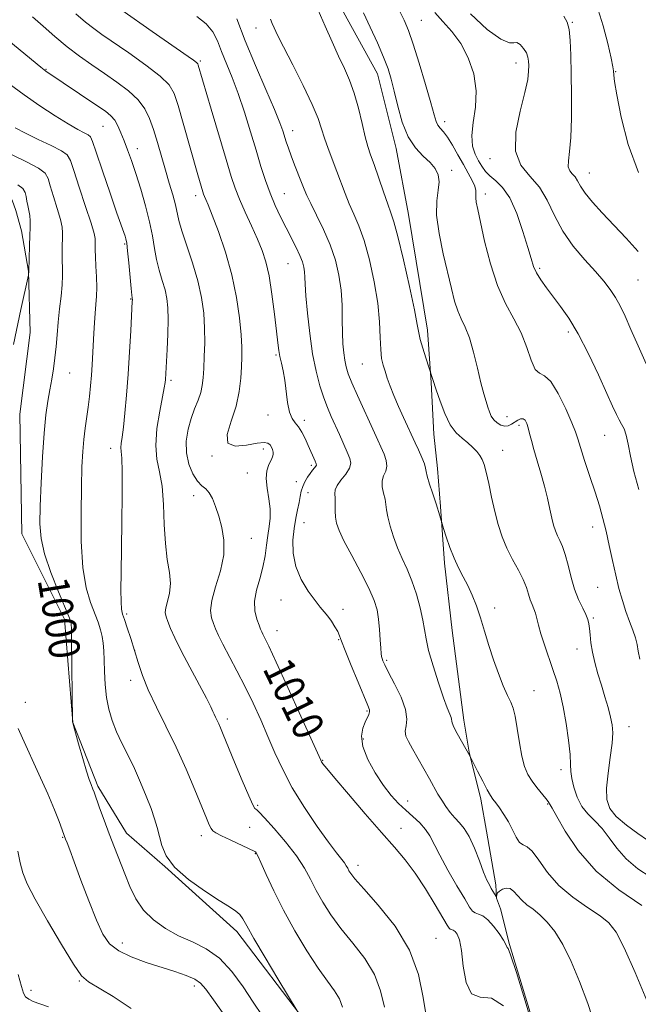
# Model space of a CAD drawing. Extents: x 2132300 to 2135200, y 342300 to 345200.
# Drawn here: x 2132662 to 2132822, y 342589 to 342844 of the extents above; entities that cross this region are included whole.
import ezdxf
from ezdxf.enums import TextEntityAlignment as Align

# ---------------------------------------------------------------- set-up
doc = ezdxf.new("R2010")
doc.units = 0
doc.header["$MEASUREMENT"] = 0
for name, color, linetype, lineweight in [('DTM HARD BREAKLINE', 7, 'Continuous', 0), ('DTM SPOT ELEVATION', 2, 'Continuous', 13), ('INDEX CONTOUR', 41, 'Continuous', 13), ('INDEX CONTOUR LABEL', 244, 'Continuous', 0), ('INTERMEDIATE CONTOUR', 44, 'Continuous', 0)]:
    doc.layers.add(name, color=color, linetype=linetype, lineweight=lineweight)
doc.styles.add('Style-ITALICS', font='ITALICS.shx')

msp = doc.modelspace()

# ---------------------------------------------------------------- linework, layer by layer
at = {"layer": 'DTM HARD BREAKLINE'}
for points in [[(2132785.093, 342616.477, 1013.955), (2132784.929, 342619.983, 1014.416), (2132782.489, 342633.836, 1014.876), (2132781.013, 342642.134, 1015.549), (2132777.995, 342654.273, 1016.045), (2132776.624, 342662.519, 1016.541), (2132773.606, 342685.734, 1017.214), (2132771.596, 342703.208, 1017.64), (2132770.574, 342717.876, 1018.136), (2132769.807, 342727.68, 1018.561), (2132768.885, 342736.563, 1019.269), (2132768.148, 342749.901, 1019.872), (2132767.211, 342763.471, 1020.474), (2132762.324, 342793.401, 1020.899), (2132759.099, 342810.512, 1021.395), (2132754.26, 342829.789, 1021.218), (2132744.15, 342848.282, 1020.899)], [(2132717.933, 342607.827, 1001.439), (2132699.252, 342624.705, 1001.976), (2132689.365, 342633.283, 1000.794), (2132681.95, 342645.511, 1000.257), (2132675.476, 342661.934, 1000.006), (2132673.306, 342688.666, 999.577), (2132662.332, 342710.806, 999.147), (2132661.794, 342741.722, 998.789), (2132664.472, 342762.902, 998.539), (2132663.983, 342778.737, 997.966), (2132662.201, 342789.187, 997.5), (2132660.728, 342794.467, 997.071), (2132659.786, 342797.157, 996.641), (2132653.373, 342801.313, 996.212), (2132643.526, 342805.217, 995.782), (2132630.446, 342809.292, 995.173), (2132617.076, 342812.1, 994.672), (2132609.926, 342817.738, 994.171), (2132599.811, 342827.153, 993.67), (2132583.6, 342843.356, 993.097), (2132575.947, 342846.54, 992.667)], [(2132785.093, 342616.477, 1013.955), (2132786.095, 342613.743, 1012.856), (2132788.439, 342604.467, 1012.123), (2132800.556, 342564.473, 1012.16), (2132800.712, 342556.535, 1012.709), (2132804.216, 342542.633, 1012.709), (2132806.955, 342535.013, 1012.636), (2132807.047, 342518.665, 1013.112), (2132812.139, 342500, 1013.375)], [(2132717.933, 342607.827, 1001.439), (2132735.759, 342584.391, 1002.083), (2132751.813, 342564.682, 1002.462), (2132757.533, 342563.274, 1002.765)]]:
    msp.add_polyline3d(points, dxfattribs=at)
at = {"layer": 'DTM SPOT ELEVATION'}
for p in [(2132765.65, 342843.68, 1024.9), (2132804.67, 342843.16, 1030.1), (2132722.87, 342841.68, 1017.3), (2132708.44, 342833.16, 1012.2), (2132790.12, 342832.61, 1027.4), (2132668.57, 342830.96, 1006.1), (2132815.93, 342830.36, 1032.1), (2132771.65, 342817.44, 1024.5), (2132683.28, 342816.25, 1005.1), (2132732.35, 342815.11, 1016.6), (2132692.2, 342810.5, 1006.6), (2132783.43, 342807.9, 1027.5), (2132773.44, 342804.89, 1022.3), (2132809.09, 342804.18, 1030.8), (2132707.29, 342798.28, 1009.5), (2132730.18, 342798.78, 1014.9), (2132782.18, 342798.74, 1024.5), (2132688.87, 342785.76, 1003.8), (2132731.16, 342780.69, 1013.1), (2132796.28, 342779.5, 1026.3), (2132821.68, 342776.5, 1029.1), (2132690.42, 342771.53, 1003.9), (2132803.67, 342762.99, 1025.6), (2132728, 342757.04, 1011.8), (2132750.37, 342754.76, 1017.1), (2132674.64, 342752.39, 1000.8), (2132700.86, 342750.5, 1006.3), (2132725.94, 342741.51, 1011.5), (2132787.8, 342741.08, 1022.7), (2132735.4, 342740.17, 1012.4), (2132790.88, 342738.87, 1021.6), (2132813.05, 342736.3, 1025.2), (2132685.25, 342732.91, 1003.4), (2132711.52, 342730.89, 1009.9), (2132724.74, 342732.75, 1009.5), (2132786.63, 342732.4, 1020.7), (2132737.22, 342728.52, 1011.7), (2132720.6, 342726.55, 1009.4), (2132733.31, 342724.28, 1011.3), (2132706.75, 342720.62, 1007.4), (2132736.31, 342721.44, 1012.9), (2132735.29, 342713.71, 1012.8), (2132809.96, 342712.53, 1023.4), (2132721.66, 342709.6, 1008.8), (2132811.2, 342696.95, 1023.1), (2132729.32, 342693.66, 1011.4), (2132689.42, 342690.01, 1004.3), (2132745.33, 342691.23, 1012.4), (2132784.63, 342691.58, 1018.4), (2132810.15, 342688.98, 1022.2), (2132728.26, 342685.68, 1010.7), (2132744.28, 342683.36, 1011.9), (2132691.51, 342680.59, 1004), (2132805.86, 342680.98, 1021.39), (2132756.64, 342678.08, 1014.24), (2132690.47, 342672.83, 1003.6), (2132794.79, 342670.2, 1018.8), (2132794.79, 342670.2, 1018.75), (2132663.18, 342667.17, 998.4), (2132751.57, 342664.96, 1011.82), (2132715.43, 342662.82, 1006.4), (2132715.43, 342662.82, 1006.05), (2132819.38, 342660.84, 1022.7), (2132819.38, 342660.84, 1022.76), (2132750.64, 342657.7, 1012.38), (2132740.15, 342652.2, 1010.1), (2132801.8, 342649.77, 1019.5), (2132762.08, 342641.63, 1012.7), (2132723.28, 342640.49, 1006.2), (2132798.3, 342640.89, 1017.88), (2132721.26, 342634.83, 1005.15), (2132760.35, 342634.55, 1010.65), (2132672.83, 342632.27, 997.9), (2132672.83, 342632.27, 997.76), (2132708.71, 342632.66, 1003.52), (2132722.66, 342628, 1003.9), (2132749.24, 342625, 1008.55), (2132769.42, 342606.08, 1008.84), (2132688.33, 342604.86, 998.66), (2132677.21, 342595.07, 995.88), (2132706.9, 342593.77, 997.52), (2132664.65, 342592.65, 994.65)]:
    msp.add_point(p, dxfattribs=at)
at = {"layer": 'INDEX CONTOUR'}
for points in [[(2132676.306, 342845.387, 1010), (2132678.807, 342843.209, 1010), (2132680.88, 342841.54, 1010), (2132683.032, 342839.983, 1010), (2132689.953, 342835.227, 1010), (2132694.349, 342832.1, 1010), (2132698.074, 342829.233, 1010), (2132700.379, 342826.99, 1010), (2132701.692, 342824.744, 1010), (2132702.731, 342821.615, 1010), (2132704.049, 342817.057, 1010), (2132707.821, 342803.71, 1010), (2132709.119, 342799.281, 1010), (2132709.325, 342798.665, 1010), (2132709.55, 342798.101, 1010), (2132709.884, 342797.333, 1010), (2132710.49, 342795.881, 1010), (2132711.544, 342793.213, 1010), (2132713.129, 342788.988, 1010), (2132714.953, 342783.632, 1010), (2132716.629, 342777.765, 1010), (2132717.848, 342771.97, 1010), (2132718.625, 342766.685, 1010), (2132719.05, 342762.312, 1010), (2132719.216, 342759.078, 1010), (2132719.205, 342756.522, 1010), (2132719.102, 342754.007, 1010), (2132718.94, 342751.026, 1010), (2132718.552, 342747.582, 1010), (2132717.727, 342743.811, 1010), (2132716.437, 342739.932, 1010), (2132715.413, 342736.513, 1010), (2132715.572, 342734.21, 1010), (2132717.493, 342733.443, 1010), (2132720.403, 342733.697, 1010), (2132723.193, 342734.224, 1010), (2132725.002, 342734.416, 1010), (2132725.97, 342734.241, 1010), (2132726.488, 342733.808, 1010), (2132726.875, 342733.222, 1010), (2132727.168, 342732.569, 1010), (2132727.334, 342731.93, 1010), (2132727.34, 342731.347, 1010), (2132727.162, 342730.71, 1010), (2132726.779, 342729.868, 1010), (2132726.215, 342728.691, 1010), (2132725.691, 342727.107, 1010), (2132725.471, 342725.063, 1010), (2132725.722, 342722.563, 1010), (2132726.2, 342719.847, 1010), (2132726.562, 342717.209, 1010), (2132726.552, 342714.858, 1010), (2132726.271, 342712.655, 1010), (2132725.907, 342710.37, 1010), (2132725.592, 342707.828, 1010), (2132725.228, 342705.054, 1010), (2132724.664, 342702.124, 1010), (2132723.829, 342699.122, 1010), (2132722.992, 342696.161, 1010), (2132722.503, 342693.36, 1010), (2132722.604, 342690.838, 1010), (2132723.091, 342688.717, 1010), (2132723.653, 342687.117, 1010), (2132724.05, 342686.09, 1010), (2132724.337, 342685.411, 1010), (2132724.644, 342684.784, 1010), (2132725.142, 342683.815, 1010), (2132726.167, 342681.71, 1010), (2132728.098, 342677.578, 1010), (2132731.098, 342671.015, 1010), (2132734.471, 342663.575, 1010), (2132739.597, 342652.231, 1010), (2132739.848, 342651.755, 1010), (2132740.189, 342651.265, 1010), (2132741.15, 342650.066, 1010), (2132743.262, 342647.546, 1010), (2132746.818, 342643.374, 1010), (2132751.145, 342638.342, 1010), (2132755.331, 342633.525, 1010), (2132758.69, 342629.693, 1010), (2132761.432, 342626.421, 1010), (2132763.998, 342622.978, 1010), (2132766.682, 342618.9, 1010), (2132769.218, 342614.772, 1010), (2132772.331, 342609.528, 1010), (2132772.857, 342608.727, 1010), (2132773.13, 342608.503, 1010), (2132773.445, 342608.393, 1010), (2132773.853, 342608.214, 1010), (2132774.343, 342607.854, 1010), (2132774.897, 342607.141, 1010), (2132775.462, 342605.67, 1010), (2132775.979, 342602.974, 1010), (2132776.46, 342598.914, 1010), (2132777.208, 342594.657, 1010), (2132778.595, 342591.694, 1010), (2132780.869, 342590.894, 1010), (2132783.766, 342590.631, 1010), (2132786.893, 342588.652, 1010)], [(2132738.982, 342846.311, 1020), (2132740.757, 342842.19, 1020), (2132742.535, 342838.132, 1020), (2132744.22, 342834.415, 1020), (2132745.738, 342831.198, 1020), (2132747.088, 342828.154, 1020), (2132748.291, 342824.834, 1020), (2132749.362, 342820.97, 1020), (2132750.302, 342817.003, 1020), (2132751.106, 342813.551, 1020), (2132751.797, 342811.007, 1020), (2132752.507, 342808.851, 1020), (2132753.396, 342806.338, 1020), (2132755.818, 342799.309, 1020), (2132756.941, 342796.126, 1020), (2132757.778, 342793.864, 1020), (2132758.546, 342791.525, 1020), (2132759.555, 342787.755, 1020), (2132760.991, 342781.732, 1020), (2132762.563, 342774.778, 1020), (2132763.859, 342768.749, 1020), (2132764.59, 342764.993, 1020), (2132764.979, 342762.826, 1020), (2132765.37, 342761.059, 1020), (2132766.016, 342758.8, 1020), (2132766.78, 342756.363, 1020), (2132769.502, 342748.053, 1020), (2132770.475, 342745.135, 1020), (2132771.697, 342741.903, 1020), (2132773.108, 342739.007, 1020), (2132774.639, 342736.932, 1020), (2132776.187, 342735.497, 1020), (2132777.64, 342734.354, 1020), (2132778.903, 342733.226, 1020), (2132779.953, 342732.103, 1020), (2132780.782, 342731.049, 1020), (2132781.404, 342730.044, 1020), (2132781.917, 342728.753, 1020), (2132782.439, 342726.763, 1020), (2132783.065, 342723.81, 1020), (2132783.795, 342720.244, 1020), (2132784.607, 342716.566, 1020), (2132785.494, 342713.172, 1020), (2132786.516, 342710.045, 1020), (2132787.752, 342707.063, 1020), (2132789.224, 342704.147, 1020), (2132790.724, 342701.391, 1020), (2132791.989, 342698.929, 1020), (2132792.832, 342696.862, 1020), (2132793.372, 342695.154, 1020), (2132793.802, 342693.734, 1020), (2132794.273, 342692.52, 1020), (2132794.76, 342691.39, 1020), (2132795.194, 342690.209, 1020), (2132795.547, 342688.84, 1020), (2132795.942, 342687.12, 1020), (2132796.543, 342684.885, 1020), (2132797.454, 342682.051, 1020), (2132799.67, 342675.668, 1020), (2132800.656, 342672.661, 1020), (2132801.522, 342669.57, 1020), (2132802.315, 342665.996, 1020), (2132803.057, 342661.733, 1020), (2132803.68, 342657.357, 1020), (2132804.092, 342653.635, 1020), (2132804.253, 342651.092, 1020), (2132804.326, 342649.273, 1020), (2132804.527, 342647.478, 1020), (2132805.038, 342645.193, 1020), (2132805.906, 342642.647, 1020), (2132807.144, 342640.256, 1020), (2132808.735, 342638.301, 1020), (2132810.544, 342636.532, 1020), (2132812.403, 342634.565, 1020), (2132814.221, 342632.127, 1020), (2132816.205, 342629.39, 1020), (2132818.637, 342626.638, 1020), (2132821.653, 342624.126, 1020), (2132824.814, 342621.994, 1020)], [(2132802.467, 342844.728, 1030), (2132803.35, 342843.198, 1030), (2132803.848, 342841.281, 1030), (2132804.136, 342838.471, 1030), (2132804.297, 342834.663, 1030), (2132804.392, 342829.85, 1030), (2132804.46, 342824.175, 1030), (2132804.452, 342818.372, 1030), (2132804.296, 342813.321, 1030), (2132803.971, 342809.692, 1030), (2132803.668, 342807.309, 1030), (2132803.629, 342805.781, 1030), (2132804.019, 342804.745, 1030), (2132804.684, 342803.942, 1030), (2132805.396, 342803.139, 1030), (2132806.014, 342802.123, 1030), (2132806.771, 342800.768, 1030), (2132807.99, 342798.969, 1030), (2132809.91, 342796.653, 1030), (2132812.443, 342793.874, 1030), (2132818.624, 342787.302, 1030), (2132821.755, 342783.839, 1030)], [(2132659.773, 342808.821, 1000), (2132663.492, 342807.076, 1000), (2132666.606, 342805.434, 1000), (2132668.344, 342804.112, 1000), (2132669.122, 342802.75, 1000), (2132669.652, 342800.845, 1000), (2132670.476, 342798.091, 1000), (2132671.454, 342794.97, 1000), (2132672.275, 342792.158, 1000), (2132672.705, 342790.142, 1000), (2132672.826, 342788.645, 1000), (2132672.796, 342787.195, 1000), (2132672.749, 342785.437, 1000), (2132672.727, 342783.461, 1000), (2132672.745, 342781.473, 1000), (2132672.802, 342779.593, 1000), (2132672.826, 342777.616, 1000), (2132672.73, 342775.251, 1000), (2132672.457, 342772.306, 1000), (2132672.082, 342768.979, 1000), (2132671.71, 342765.565, 1000), (2132671.42, 342762.305, 1000), (2132671.166, 342759.227, 1000), (2132670.874, 342756.306, 1000), (2132670.488, 342753.509, 1000), (2132670.025, 342750.77, 1000), (2132669.519, 342748.017, 1000), (2132669.005, 342745.1, 1000), (2132668.506, 342741.554, 1000), (2132668.046, 342736.836, 1000), (2132667.645, 342730.69, 1000), (2132667.319, 342724.005, 1000), (2132667.081, 342717.955, 1000), (2132666.986, 342713.353, 1000), (2132667.256, 342709.561, 1000), (2132668.157, 342705.58, 1000), (2132669.811, 342700.752, 1000), (2132671.777, 342695.786, 1000), (2132674.47, 342689.362, 1000), (2132674.889, 342688.3, 1000), (2132675.008, 342687.894, 1000), (2132675.058, 342687.449, 1000), (2132675.101, 342686.123, 1000), (2132675.156, 342683.034, 1000), (2132675.443, 342662.443, 1000), (2132675.433, 342662.009, 1000), (2132675.457, 342661.873, 1000), (2132675.635, 342661.219, 1000), (2132676.995, 342656.396, 1000), (2132678.059, 342652.678, 1000), (2132679.046, 342649.343, 1000), (2132679.746, 342647.16, 1000), (2132680.191, 342645.946, 1000), (2132680.695, 342644.743, 1000), (2132680.999, 342643.919, 1000), (2132682.421, 342639.889, 1000), (2132683.573, 342636.668, 1000), (2132684.875, 342633.133, 1000), (2132686.224, 342629.613, 1000), (2132688.915, 342622.786, 1000), (2132690.253, 342619.475, 1000), (2132691.788, 342616.318, 1000), (2132693.76, 342613.419, 1000), (2132696.34, 342610.861, 1000), (2132699.425, 342608.653, 1000), (2132702.84, 342606.785, 1000), (2132706.418, 342605.165, 1000), (2132710.004, 342603.38, 1000), (2132713.453, 342600.938, 1000), (2132716.64, 342597.523, 1000), (2132719.54, 342593.545, 1000), (2132722.152, 342589.593, 1000), (2132724.5, 342586.11, 1000)]]:
    msp.add_polyline3d(points, dxfattribs=at)
at = {"layer": 'INTERMEDIATE CONTOUR'}
for points in [[(2132688.151, 342846.286, 1012), (2132695.986, 342840.805, 1012), (2132705.278, 342834.354, 1012), (2132706.706, 342833.346, 1012), (2132707.473, 342832.76, 1012), (2132707.797, 342832.415, 1012), (2132707.921, 342832.11, 1012), (2132711.263, 342820.699, 1012), (2132715.116, 342807.652, 1012), (2132716.435, 342803.287, 1012), (2132717.467, 342800.204, 1012), (2132718.588, 342797.386, 1012), (2132720.066, 342794.066, 1012), (2132721.724, 342790.467, 1012), (2132723.274, 342787.061, 1012), (2132724.497, 342784.126, 1012), (2132725.448, 342781.174, 1012), (2132726.251, 342777.52, 1012), (2132726.999, 342772.768, 1012), (2132727.662, 342767.657, 1012), (2132728.18, 342763.21, 1012), (2132728.522, 342760.176, 1012), (2132728.776, 342758.2, 1012), (2132729.055, 342756.652, 1012), (2132729.442, 342754.987, 1012), (2132729.89, 342752.999, 1012), (2132730.318, 342750.564, 1012), (2132731.046, 342744.73, 1012), (2132731.53, 342742.271, 1012), (2132732.205, 342740.647, 1012), (2132733.02, 342739.544, 1012), (2132733.892, 342738.477, 1012), (2132734.752, 342737.076, 1012), (2132735.578, 342735.413, 1012), (2132736.361, 342733.673, 1012), (2132738.164, 342729.559, 1012), (2132738.428, 342728.925, 1012), (2132738.487, 342728.56, 1012), (2132738.341, 342728.254, 1012), (2132738, 342727.825, 1012), (2132737.497, 342727.222, 1012), (2132736.873, 342726.42, 1012), (2132736.179, 342725.415, 1012), (2132735.506, 342724.264, 1012), (2132734.953, 342723.041, 1012), (2132734.583, 342721.791, 1012), (2132734.312, 342720.441, 1012), (2132734.02, 342718.886, 1012), (2132733.62, 342717.032, 1012), (2132733.161, 342714.818, 1012), (2132732.728, 342712.192, 1012), (2132732.432, 342709.14, 1012), (2132732.495, 342705.801, 1012), (2132733.167, 342702.35, 1012), (2132734.581, 342698.979, 1012), (2132736.394, 342695.94, 1012), (2132738.149, 342693.497, 1012), (2132739.497, 342691.81, 1012), (2132740.528, 342690.597, 1012), (2132741.445, 342689.472, 1012), (2132742.394, 342688.147, 1012), (2132743.295, 342686.738, 1012), (2132744.014, 342685.466, 1012), (2132744.497, 342684.397, 1012), (2132745.021, 342682.993, 1012), (2132745.945, 342680.568, 1012), (2132747.484, 342676.741, 1012), (2132749.286, 342672.37, 1012), (2132751.805, 342666.369, 1012), (2132752.202, 342665.265, 1012), (2132752.22, 342664.672, 1012), (2132752.01, 342664.04, 1012), (2132751.084, 342662.026, 1012), (2132750.482, 342660.461, 1012), (2132750.155, 342658.39, 1012), (2132750.502, 342655.706, 1012), (2132751.785, 342652.405, 1012), (2132753.71, 342648.886, 1012), (2132755.847, 342645.65, 1012), (2132757.853, 342643.071, 1012), (2132759.737, 342641.029, 1012), (2132761.593, 342639.275, 1012), (2132763.472, 342637.6, 1012), (2132765.241, 342635.949, 1012), (2132766.723, 342634.305, 1012), (2132767.84, 342632.588, 1012), (2132770.379, 342627.599, 1012), (2132772.488, 342623.779, 1012), (2132774.835, 342619.705, 1012), (2132776.85, 342616.278, 1012), (2132778.12, 342614.167, 1012), (2132778.88, 342613.127, 1012), (2132779.527, 342612.68, 1012), (2132780.385, 342612.38, 1012), (2132781.497, 342611.892, 1012), (2132782.832, 342610.912, 1012), (2132784.324, 342609.268, 1012), (2132785.755, 342607.333, 1012), (2132786.871, 342605.617, 1012), (2132787.494, 342604.512, 1012), (2132787.869, 342603.727, 1012), (2132788.07, 342603.448, 1012), (2132788.728, 342601.806, 1012), (2132790.239, 342597.275, 1012), (2132792.786, 342589.031, 1012), (2132795.691, 342579.045, 1012)], [(2132750.651, 342845.585, 1022), (2132752.414, 342841.885, 1022), (2132754.255, 342837.859, 1022), (2132755.864, 342834.137, 1022), (2132757.021, 342831.133, 1022), (2132757.868, 342828.414, 1022), (2132758.64, 342825.331, 1022), (2132759.545, 342821.464, 1022), (2132760.704, 342817.288, 1022), (2132762.211, 342813.508, 1022), (2132764.093, 342810.652, 1022), (2132766.095, 342808.556, 1022), (2132767.891, 342806.884, 1022), (2132769.211, 342805.332, 1022), (2132769.99, 342803.724, 1022), (2132770.22, 342801.918, 1022), (2132769.967, 342799.746, 1022), (2132769.605, 342796.947, 1022), (2132769.587, 342793.234, 1022), (2132770.229, 342788.491, 1022), (2132771.306, 342783.283, 1022), (2132773.414, 342774.258, 1022), (2132774.227, 342771.02, 1022), (2132775.042, 342768.474, 1022), (2132775.969, 342766.394, 1022), (2132776.994, 342764.268, 1022), (2132778.068, 342761.517, 1022), (2132779.143, 342757.786, 1022), (2132780.157, 342753.634, 1022), (2132781.05, 342749.846, 1022), (2132781.777, 342747.024, 1022), (2132782.359, 342745.033, 1022), (2132782.835, 342743.556, 1022), (2132783.256, 342742.321, 1022), (2132783.723, 342741.253, 1022), (2132784.348, 342740.323, 1022), (2132785.205, 342739.525, 1022), (2132786.202, 342738.939, 1022), (2132787.21, 342738.667, 1022), (2132788.127, 342738.771, 1022), (2132788.965, 342739.152, 1022), (2132790.554, 342740.182, 1022), (2132791.3, 342740.533, 1022), (2132791.957, 342740.564, 1022), (2132792.492, 342740.156, 1022), (2132792.928, 342739.34, 1022), (2132793.299, 342738.191, 1022), (2132793.653, 342736.747, 1022), (2132794.087, 342734.92, 1022), (2132794.709, 342732.587, 1022), (2132795.583, 342729.695, 1022), (2132796.582, 342726.452, 1022), (2132797.533, 342723.135, 1022), (2132798.303, 342719.994, 1022), (2132798.909, 342717.18, 1022), (2132799.406, 342714.817, 1022), (2132799.852, 342712.98, 1022), (2132800.302, 342711.53, 1022), (2132800.816, 342710.279, 1022), (2132801.432, 342709.023, 1022), (2132802.124, 342707.501, 1022), (2132802.848, 342705.436, 1022), (2132803.577, 342702.67, 1022), (2132804.361, 342699.522, 1022), (2132805.267, 342696.426, 1022), (2132806.319, 342693.746, 1022), (2132807.367, 342691.557, 1022), (2132808.217, 342689.861, 1022), (2132808.728, 342688.607, 1022), (2132808.984, 342687.525, 1022), (2132809.123, 342686.292, 1022), (2132809.273, 342684.647, 1022), (2132809.515, 342682.589, 1022), (2132809.921, 342680.178, 1022), (2132810.537, 342677.481, 1022), (2132811.318, 342674.587, 1022), (2132812.193, 342671.59, 1022), (2132813.09, 342668.602, 1022), (2132813.92, 342665.793, 1022), (2132814.593, 342663.35, 1022), (2132815.025, 342661.331, 1022), (2132815.171, 342659.276, 1022), (2132814.993, 342656.595, 1022), (2132814.507, 342652.924, 1022), (2132813.935, 342648.8, 1022), (2132813.554, 342644.987, 1022), (2132813.63, 342642.046, 1022), (2132814.392, 342639.735, 1022), (2132816.063, 342637.61, 1022), (2132818.693, 342635.359, 1022), (2132821.654, 342633.2, 1022), (2132824.149, 342631.484, 1022)], [(2132759.698, 342846.649, 1024), (2132761.193, 342843.709, 1024), (2132762.342, 342841.017, 1024), (2132763.546, 342837.529, 1024), (2132765.078, 342832.591, 1024), (2132766.709, 342827.094, 1024), (2132768.083, 342822.316, 1024), (2132768.949, 342819.217, 1024), (2132769.474, 342817.497, 1024), (2132769.929, 342816.534, 1024), (2132770.541, 342815.765, 1024), (2132771.368, 342814.83, 1024), (2132772.427, 342813.425, 1024), (2132773.709, 342811.357, 1024), (2132775.113, 342808.883, 1024), (2132776.512, 342806.37, 1024), (2132777.785, 342804.131, 1024), (2132778.814, 342802.246, 1024), (2132779.484, 342800.737, 1024), (2132779.737, 342799.593, 1024), (2132779.736, 342798.66, 1024), (2132779.701, 342797.749, 1024), (2132779.827, 342796.603, 1024), (2132780.209, 342794.697, 1024), (2132780.918, 342791.435, 1024), (2132782.011, 342786.499, 1024), (2132783.48, 342780.677, 1024), (2132785.305, 342775.031, 1024), (2132787.418, 342770.365, 1024), (2132789.573, 342766.444, 1024), (2132791.48, 342762.772, 1024), (2132792.931, 342759.042, 1024), (2132794.06, 342755.692, 1024), (2132795.083, 342753.348, 1024), (2132796.199, 342752.325, 1024), (2132797.518, 342751.699, 1024), (2132799.132, 342750.238, 1024), (2132801.052, 342747.115, 1024), (2132802.979, 342743.142, 1024), (2132804.533, 342739.538, 1024), (2132805.47, 342737.15, 1024), (2132806.077, 342735.343, 1024), (2132806.778, 342733.108, 1024), (2132807.88, 342729.727, 1024), (2132809.232, 342725.633, 1024), (2132810.569, 342721.546, 1024), (2132811.686, 342718, 1024), (2132812.614, 342714.773, 1024), (2132813.444, 342711.458, 1024), (2132814.256, 342707.762, 1024), (2132815.072, 342703.866, 1024), (2132815.902, 342700.067, 1024), (2132816.755, 342696.604, 1024), (2132817.635, 342693.49, 1024), (2132818.545, 342690.677, 1024), (2132819.472, 342688.131, 1024), (2132820.324, 342685.862, 1024), (2132820.992, 342683.892, 1024), (2132821.418, 342682.181, 1024), (2132821.751, 342680.436, 1024), (2132822.192, 342678.303, 1024)], [(2132769.147, 342845.693, 1026), (2132771.16, 342843.366, 1026), (2132773.508, 342840.784, 1026), (2132775.828, 342837.707, 1026), (2132777.786, 342833.981, 1026), (2132779.169, 342829.798, 1026), (2132779.795, 342825.438, 1026), (2132779.606, 342821.169, 1026), (2132779.038, 342817.226, 1026), (2132778.652, 342813.833, 1026), (2132778.868, 342811.147, 1026), (2132779.55, 342809.049, 1026), (2132780.423, 342807.353, 1026), (2132781.285, 342805.892, 1026), (2132782.222, 342804.59, 1026), (2132783.393, 342803.391, 1026), (2132784.904, 342802.159, 1026), (2132786.66, 342800.439, 1026), (2132788.514, 342797.695, 1026), (2132790.319, 342793.648, 1026), (2132791.925, 342789.053, 1026), (2132793.182, 342784.923, 1026), (2132794.016, 342782.006, 1026), (2132794.659, 342779.991, 1026), (2132795.418, 342778.305, 1026), (2132796.536, 342776.472, 1026), (2132797.996, 342774.413, 1026), (2132801.638, 342769.639, 1026), (2132803.783, 342766.557, 1026), (2132806.197, 342762.518, 1026), (2132808.854, 342757.369, 1026), (2132811.454, 342751.896, 1026), (2132813.629, 342747.118, 1026), (2132815.117, 342743.802, 1026), (2132816.076, 342741.701, 1026), (2132816.775, 342740.316, 1026), (2132817.429, 342739.179, 1026), (2132818.057, 342737.944, 1026), (2132818.63, 342736.297, 1026), (2132819.151, 342733.969, 1026), (2132819.76, 342730.86, 1026), (2132820.628, 342726.918, 1026), (2132821.852, 342722.213, 1026)], [(2132778.353, 342845.334, 1028), (2132782.641, 342841.339, 1028), (2132786.216, 342838.781, 1028), (2132788.402, 342837.849, 1028), (2132789.566, 342837.871, 1028), (2132790.333, 342837.957, 1028), (2132791.192, 342837.424, 1028), (2132792.081, 342836.401, 1028), (2132792.803, 342835.222, 1028), (2132793.211, 342834.144, 1028), (2132793.374, 342833.106, 1028), (2132793.413, 342831.973, 1028), (2132793.394, 342830.547, 1028), (2132793.144, 342828.39, 1028), (2132792.434, 342825.005, 1028), (2132791.21, 342820.165, 1028), (2132790.118, 342814.718, 1028), (2132789.978, 342809.783, 1028), (2132791.341, 342806.158, 1028), (2132793.67, 342803.347, 1028), (2132796.16, 342800.535, 1028), (2132798.213, 342797.097, 1028), (2132800.079, 342793.18, 1028), (2132802.218, 342789.123, 1028), (2132804.934, 342785.232, 1028), (2132807.905, 342781.687, 1028), (2132810.657, 342778.632, 1028), (2132812.825, 342776.143, 1028), (2132814.488, 342774.015, 1028), (2132815.838, 342771.976, 1028), (2132817.063, 342769.753, 1028), (2132818.341, 342767.078, 1028), (2132819.844, 342763.687, 1028), (2132821.696, 342759.453, 1028), (2132823.819, 342754.816, 1028)], [(2132811.396, 342846.423, 1032), (2132812.693, 342842.208, 1032), (2132813.846, 342837.639, 1032), (2132814.706, 342833.841, 1032), (2132815.176, 342831.635, 1032), (2132815.352, 342830.638, 1032), (2132815.418, 342829.501, 1032), (2132815.632, 342827.85, 1032), (2132816.199, 342824.384, 1032), (2132817.296, 342818.626, 1032), (2132819.094, 342811.508, 1032), (2132821.762, 342804.311, 1032)], [(2132665.052, 342844.569, 1008), (2132667.802, 342842.121, 1008), (2132670.829, 342839.466, 1008), (2132673.997, 342836.835, 1008), (2132677.195, 342834.406, 1008), (2132680.409, 342832.135, 1008), (2132683.653, 342829.924, 1008), (2132686.887, 342827.69, 1008), (2132689.879, 342825.422, 1008), (2132692.347, 342823.129, 1008), (2132694.102, 342820.79, 1008), (2132695.34, 342818.269, 1008), (2132696.347, 342815.403, 1008), (2132697.359, 342812.096, 1008), (2132699.44, 342804.926, 1008), (2132700.441, 342801.527, 1008), (2132701.325, 342798.486, 1008), (2132702.004, 342795.943, 1008), (2132702.916, 342791.866, 1008), (2132703.684, 342789.176, 1008), (2132706.455, 342780.901, 1008), (2132707.833, 342776.262, 1008), (2132708.793, 342771.938, 1008), (2132709.347, 342767.907, 1008), (2132709.586, 342764.029, 1008), (2132709.602, 342760.226, 1008), (2132709.485, 342756.674, 1008), (2132709.33, 342753.609, 1008), (2132709.191, 342751.182, 1008), (2132708.978, 342749.188, 1008), (2132708.563, 342747.334, 1008), (2132707.864, 342745.365, 1008), (2132706.986, 342743.169, 1008), (2132706.079, 342740.667, 1008), (2132705.302, 342737.825, 1008), (2132704.834, 342734.78, 1008), (2132704.859, 342731.708, 1008), (2132705.487, 342728.797, 1008), (2132706.53, 342726.273, 1008), (2132707.721, 342724.37, 1008), (2132708.842, 342723.201, 1008), (2132709.857, 342722.388, 1008), (2132710.776, 342721.43, 1008), (2132711.615, 342719.924, 1008), (2132712.418, 342717.867, 1008), (2132713.232, 342715.351, 1008), (2132714.044, 342712.448, 1008), (2132714.582, 342709.138, 1008), (2132714.511, 342705.38, 1008), (2132713.649, 342701.224, 1008), (2132712.43, 342697.104, 1008), (2132711.442, 342693.545, 1008), (2132711.131, 342690.931, 1008), (2132711.362, 342689.062, 1008), (2132711.86, 342687.595, 1008), (2132712.427, 342686.188, 1008), (2132713.18, 342684.509, 1008), (2132714.313, 342682.225, 1008), (2132717.943, 342675.336, 1008), (2132720.064, 342671.193, 1008), (2132722.129, 342666.925, 1008), (2132724.095, 342662.627, 1008), (2132725.958, 342658.355, 1008), (2132727.765, 342654.124, 1008), (2132729.765, 342649.767, 1008), (2132732.258, 342645.072, 1008), (2132735.395, 342639.981, 1008), (2132738.723, 342635.043, 1008), (2132741.637, 342630.958, 1008), (2132743.675, 342628.236, 1008), (2132745.728, 342625.619, 1008), (2132746.231, 342624.869, 1008), (2132746.591, 342624.221, 1008), (2132746.911, 342623.598, 1008), (2132747.369, 342622.842, 1008), (2132748.455, 342621.46, 1008), (2132750.738, 342618.873, 1008), (2132754.493, 342614.689, 1008), (2132758.839, 342609.248, 1008), (2132762.602, 342603.075, 1008), (2132764.912, 342596.72, 1008), (2132766.111, 342590.817, 1008), (2132766.841, 342586.026, 1008)], [(2132707.527, 342844.623, 1014), (2132710, 342842.804, 1014), (2132711.702, 342840.721, 1014), (2132712.887, 342838.334, 1014), (2132713.954, 342835.609, 1014), (2132716.687, 342828.901, 1014), (2132718.265, 342824.703, 1014), (2132719.874, 342819.889, 1014), (2132721.437, 342814.842, 1014), (2132722.88, 342810.043, 1014), (2132724.157, 342805.863, 1014), (2132725.345, 342802.218, 1014), (2132726.551, 342798.911, 1014), (2132727.854, 342795.782, 1014), (2132729.231, 342792.798, 1014), (2132730.634, 342789.966, 1014), (2132733.231, 342784.889, 1014), (2132734.209, 342782.825, 1014), (2132734.857, 342781.164, 1014), (2132735.228, 342779.795, 1014), (2132735.413, 342778.561, 1014), (2132735.502, 342777.243, 1014), (2132735.596, 342775.357, 1014), (2132735.796, 342772.351, 1014), (2132736.185, 342767.908, 1014), (2132736.766, 342762.64, 1014), (2132737.52, 342757.394, 1014), (2132738.422, 342752.859, 1014), (2132739.41, 342749.092, 1014), (2132740.412, 342745.995, 1014), (2132741.378, 342743.44, 1014), (2132742.342, 342741.171, 1014), (2132744.446, 342736.45, 1014), (2132746.452, 342731.904, 1014), (2132747.12, 342730.316, 1014), (2132747.368, 342729.041, 1014), (2132747.04, 342727.762, 1014), (2132746.079, 342726.258, 1014), (2132744.85, 342724.676, 1014), (2132743.821, 342723.257, 1014), (2132743.34, 342722.153, 1014), (2132743.268, 342721.166, 1014), (2132743.346, 342720.011, 1014), (2132743.374, 342718.49, 1014), (2132743.38, 342716.76, 1014), (2132743.45, 342715.064, 1014), (2132743.696, 342713.512, 1014), (2132744.339, 342711.676, 1014), (2132745.624, 342708.993, 1014), (2132747.658, 342705.14, 1014), (2132750.001, 342700.746, 1014), (2132752.07, 342696.677, 1014), (2132753.424, 342693.564, 1014), (2132754.175, 342691.094, 1014), (2132754.571, 342688.716, 1014), (2132754.826, 342686.049, 1014), (2132755.002, 342683.389, 1014), (2132755.127, 342681.201, 1014), (2132755.226, 342679.816, 1014), (2132755.329, 342679.032, 1014), (2132755.465, 342678.51, 1014), (2132755.693, 342677.906, 1014), (2132756.194, 342676.841, 1014), (2132757.177, 342674.928, 1014), (2132758.721, 342671.969, 1014), (2132760.38, 342668.509, 1014), (2132761.575, 342665.281, 1014), (2132761.908, 342662.848, 1014), (2132761.708, 342661.091, 1014), (2132761.483, 342659.72, 1014), (2132761.652, 342658.45, 1014), (2132762.276, 342657.012, 1014), (2132763.325, 342655.143, 1014), (2132766.29, 342649.964, 1014), (2132767.752, 342647.37, 1014), (2132769.936, 342643.442, 1014), (2132770.902, 342641.826, 1014), (2132771.958, 342640.233, 1014), (2132773.099, 342638.695, 1014), (2132774.285, 342637.29, 1014), (2132775.49, 342636.013, 1014), (2132776.725, 342634.528, 1014), (2132778.014, 342632.417, 1014), (2132779.355, 342629.449, 1014), (2132780.644, 342626.146, 1014), (2132781.755, 342623.216, 1014), (2132782.596, 342621.194, 1014), (2132783.223, 342619.914, 1014), (2132783.73, 342619.032, 1014), (2132785.014, 342616.934, 1014), (2132785.077, 342616.906, 1014), (2132785.161, 342617.394, 1014), (2132785.358, 342617.834, 1014), (2132785.818, 342618.337, 1014), (2132786.614, 342618.824, 1014), (2132787.616, 342619.104, 1014), (2132788.645, 342618.96, 1014), (2132789.575, 342618.253, 1014), (2132790.505, 342617.163, 1014), (2132791.587, 342615.95, 1014), (2132792.936, 342614.802, 1014), (2132794.524, 342613.605, 1014), (2132796.285, 342612.175, 1014), (2132798.164, 342610.319, 1014), (2132800.144, 342607.827, 1014), (2132802.217, 342604.48, 1014), (2132804.367, 342600.139, 1014), (2132806.538, 342594.968, 1014), (2132808.664, 342589.21, 1014), (2132810.661, 342583.121, 1014)], [(2132717.947, 342844.03, 1016), (2132720.081, 342838.33, 1016), (2132722.701, 342831.958, 1016), (2132725.391, 342825.732, 1016), (2132727.63, 342820.58, 1016), (2132729.039, 342817.166, 1016), (2132729.808, 342815.071, 1016), (2132730.706, 342812.192, 1016), (2132731.241, 342810.581, 1016), (2132731.941, 342808.64, 1016), (2132732.839, 342806.312, 1016), (2132734.662, 342801.701, 1016), (2132735.322, 342799.995, 1016), (2132736.007, 342798.355, 1016), (2132737.02, 342796.226, 1016), (2132738.554, 342793.209, 1016), (2132740.357, 342789.528, 1016), (2132742.067, 342785.563, 1016), (2132743.392, 342781.624, 1016), (2132744.309, 342777.73, 1016), (2132744.864, 342773.83, 1016), (2132745.12, 342769.916, 1016), (2132745.197, 342766.162, 1016), (2132745.236, 342762.786, 1016), (2132745.348, 342759.954, 1016), (2132745.544, 342757.622, 1016), (2132745.81, 342755.695, 1016), (2132746.162, 342754.017, 1016), (2132746.734, 342752.205, 1016), (2132747.69, 342749.816, 1016), (2132749.115, 342746.585, 1016), (2132753.515, 342736.939, 1016), (2132755.996, 342731.407, 1016), (2132756.565, 342729.789, 1016), (2132756.739, 342728.32, 1016), (2132756.409, 342727.03, 1016), (2132755.86, 342725.797, 1016), (2132755.475, 342724.459, 1016), (2132755.532, 342722.911, 1016), (2132755.876, 342721.276, 1016), (2132756.248, 342719.731, 1016), (2132756.463, 342718.369, 1016), (2132756.633, 342716.952, 1016), (2132756.948, 342715.155, 1016), (2132757.553, 342712.762, 1016), (2132758.425, 342709.98, 1016), (2132759.5, 342707.122, 1016), (2132760.709, 342704.405, 1016), (2132761.974, 342701.66, 1016), (2132763.212, 342698.621, 1016), (2132764.342, 342695.146, 1016), (2132765.293, 342691.589, 1016), (2132765.993, 342688.425, 1016), (2132766.843, 342683.573, 1016), (2132767.52, 342680.623, 1016), (2132768.657, 342676.624, 1016), (2132770.039, 342672.226, 1016), (2132771.356, 342668.353, 1016), (2132772.351, 342665.711, 1016), (2132773.007, 342664.128, 1016), (2132773.364, 342663.211, 1016), (2132773.643, 342661.88, 1016), (2132774.066, 342660.781, 1016), (2132774.933, 342659.083, 1016), (2132776.006, 342657.163, 1016), (2132778.276, 342653.155, 1016), (2132780.202, 342649.337, 1016), (2132781.507, 342646.779, 1016), (2132782.695, 342644.515, 1016), (2132783.524, 342643.055, 1016), (2132784.16, 342642.107, 1016), (2132784.87, 342641.176, 1016), (2132785.85, 342639.865, 1016), (2132787.005, 342638.18, 1016), (2132788.17, 342636.223, 1016), (2132790.158, 342632.246, 1016), (2132791.052, 342630.897, 1016), (2132791.964, 342630.262, 1016), (2132793.01, 342629.759, 1016), (2132794.318, 342628.618, 1016), (2132796.02, 342626.296, 1016), (2132798.261, 342623.161, 1016), (2132801.188, 342619.81, 1016), (2132804.814, 342616.746, 1016), (2132808.598, 342614.11, 1016), (2132811.865, 342611.951, 1016), (2132814.17, 342610.125, 1016), (2132816.005, 342607.717, 1016), (2132818.092, 342603.623, 1016), (2132820.909, 342597.24, 1016), (2132823.96, 342589.988, 1016)], [(2132726.602, 342843.962, 1018), (2132727.047, 342842.881, 1018), (2132727.566, 342841.701, 1018), (2132728.437, 342839.87, 1018), (2132729.986, 342836.791, 1018), (2132732.372, 342832.159, 1018), (2132735.082, 342826.824, 1018), (2132737.435, 342821.927, 1018), (2132738.936, 342818.308, 1018), (2132739.844, 342815.609, 1018), (2132740.602, 342813.168, 1018), (2132741.559, 342810.467, 1018), (2132743.814, 342804.548, 1018), (2132745.905, 342798.852, 1018), (2132746.981, 342796.176, 1018), (2132748.166, 342793.536, 1018), (2132749.452, 342790.526, 1018), (2132750.811, 342786.659, 1018), (2132752.191, 342781.647, 1018), (2132753.431, 342776.008, 1018), (2132754.344, 342770.459, 1018), (2132754.812, 342765.603, 1018), (2132754.994, 342761.591, 1018), (2132755.118, 342758.461, 1018), (2132755.368, 342756.178, 1018), (2132755.756, 342754.432, 1018), (2132756.247, 342752.837, 1018), (2132756.827, 342751.064, 1018), (2132757.555, 342748.99, 1018), (2132758.509, 342746.542, 1018), (2132759.713, 342743.734, 1018), (2132760.981, 342740.925, 1018), (2132764.024, 342734.306, 1018), (2132764.872, 342732.499, 1018), (2132765.762, 342730.538, 1018), (2132766.439, 342728.878, 1018), (2132766.739, 342727.803, 1018), (2132766.87, 342726.917, 1018), (2132767.129, 342725.661, 1018), (2132767.723, 342723.67, 1018), (2132768.484, 342721.387, 1018), (2132769.53, 342718.319, 1018), (2132769.717, 342717.707, 1018), (2132770.119, 342716.305, 1018), (2132771.002, 342713.381, 1018), (2132771.377, 342712.177, 1018), (2132772.06, 342710.027, 1018), (2132772.998, 342707.279, 1018), (2132774.1, 342704.453, 1018), (2132775.28, 342701.944, 1018), (2132776.484, 342699.656, 1018), (2132777.664, 342697.366, 1018), (2132778.786, 342694.882, 1018), (2132779.863, 342692.121, 1018), (2132780.92, 342689.028, 1018), (2132781.985, 342685.585, 1018), (2132783.093, 342681.922, 1018), (2132784.281, 342678.205, 1018), (2132785.558, 342674.621, 1018), (2132786.813, 342671.432, 1018), (2132787.907, 342668.922, 1018), (2132788.742, 342667.198, 1018), (2132789.377, 342665.674, 1018), (2132789.912, 342663.584, 1018), (2132790.436, 342660.424, 1018), (2132790.992, 342656.712, 1018), (2132791.614, 342653.224, 1018), (2132792.337, 342650.548, 1018), (2132793.208, 342648.521, 1018), (2132794.276, 342646.793, 1018), (2132795.54, 342645.102, 1018), (2132797.819, 342642.311, 1018), (2132798.41, 342641.53, 1018), (2132798.678, 342641.107, 1018), (2132798.79, 342640.892, 1018), (2132798.945, 342640.648, 1018), (2132799.454, 342639.789, 1018), (2132800.657, 342637.645, 1018), (2132802.856, 342633.792, 1018), (2132806.217, 342628.807, 1018), (2132810.869, 342623.513, 1018), (2132816.702, 342618.649, 1018), (2132822.658, 342614.599, 1018)], [(2132657.419, 342839.629, 1006), (2132661.876, 342835.915, 1006), (2132667.203, 342831.526, 1006), (2132668.076, 342830.825, 1006), (2132668.488, 342830.524, 1006), (2132681.67, 342821.655, 1006), (2132683.896, 342820.123, 1006), (2132685.329, 342818.971, 1006), (2132686.314, 342817.814, 1006), (2132687.149, 342816.345, 1006), (2132687.94, 342814.544, 1006), (2132688.747, 342812.465, 1006), (2132689.628, 342810.124, 1006), (2132690.62, 342807.374, 1006), (2132691.76, 342804.031, 1006), (2132693.042, 342800.018, 1006), (2132694.308, 342795.693, 1006), (2132695.358, 342791.521, 1006), (2132696.065, 342787.864, 1006), (2132696.577, 342784.66, 1006), (2132697.114, 342781.743, 1006), (2132697.832, 342778.981, 1006), (2132698.629, 342776.373, 1006), (2132699.339, 342773.954, 1006), (2132699.827, 342771.686, 1006), (2132700.089, 342769.246, 1006), (2132700.152, 342766.244, 1006), (2132700.053, 342762.478, 1006), (2132699.866, 342758.519, 1006), (2132699.42, 342750.704, 1006), (2132699.345, 342749.901, 1006), (2132699.143, 342748.601, 1006), (2132698.695, 342746.238, 1006), (2132697.963, 342742.489, 1006), (2132697.243, 342738.002, 1006), (2132696.917, 342733.668, 1006), (2132697.234, 342730.105, 1006), (2132697.926, 342726.833, 1006), (2132698.597, 342723.097, 1006), (2132698.957, 342718.393, 1006), (2132699.148, 342713.202, 1006), (2132699.42, 342708.253, 1006), (2132699.93, 342704.117, 1006), (2132700.464, 342700.734, 1006), (2132700.716, 342697.887, 1006), (2132700.483, 342695.404, 1006), (2132699.984, 342693.3, 1006), (2132699.538, 342691.634, 1006), (2132699.408, 342690.402, 1006), (2132699.601, 342689.329, 1006), (2132700.067, 342688.072, 1006), (2132700.787, 342686.317, 1006), (2132701.885, 342683.857, 1006), (2132703.517, 342680.513, 1006), (2132705.722, 342676.285, 1006), (2132710.02, 342668.248, 1006), (2132711.168, 342665.995, 1006), (2132711.719, 342664.801, 1006), (2132712.025, 342664.079, 1006), (2132712.373, 342663.344, 1006), (2132713.227, 342661.609, 1006), (2132713.698, 342660.551, 1006), (2132714.399, 342658.875, 1006), (2132717.337, 342651.728, 1006), (2132719.322, 342646.951, 1006), (2132721.027, 342642.944, 1006), (2132722.079, 342640.644, 1006), (2132722.6, 342639.713, 1006), (2132722.833, 342639.493, 1006), (2132723.056, 342639.355, 1006), (2132723.662, 342638.78, 1006), (2132725.077, 342637.279, 1006), (2132727.537, 342634.552, 1006), (2132730.52, 342631.064, 1006), (2132733.316, 342627.471, 1006), (2132735.397, 342624.276, 1006), (2132736.973, 342621.372, 1006), (2132738.44, 342618.5, 1006), (2132740.144, 342615.442, 1006), (2132742.238, 342612.152, 1006), (2132744.83, 342608.626, 1006), (2132747.911, 342604.865, 1006), (2132751.007, 342600.898, 1006), (2132753.529, 342596.76, 1006), (2132755.089, 342592.509, 1006), (2132756.099, 342588.299, 1006)], [(2132659.002, 342827.266, 1004), (2132662.898, 342824.413, 1004), (2132666.987, 342821.567, 1004), (2132670.914, 342818.962, 1004), (2132674.277, 342816.853, 1004), (2132676.768, 342815.417, 1004), (2132678.447, 342814.535, 1004), (2132679.469, 342814.011, 1004), (2132680.038, 342813.534, 1004), (2132680.562, 342812.34, 1004), (2132681.499, 342809.547, 1004), (2132683.143, 342804.682, 1004), (2132685.12, 342798.9, 1004), (2132686.89, 342793.766, 1004), (2132688.993, 342787.793, 1004), (2132689.215, 342787.084, 1004), (2132689.415, 342786.017, 1004), (2132689.649, 342784.055, 1004), (2132689.951, 342780.919, 1004), (2132690.544, 342774.31, 1004), (2132690.715, 342772.564, 1004), (2132690.804, 342771.846, 1004), (2132690.868, 342771.537, 1004), (2132690.88, 342771.421, 1004), (2132690.883, 342771.278, 1004), (2132690.873, 342770.98, 1004), (2132690.487, 342763.306, 1004), (2132690.187, 342757.858, 1004), (2132689.819, 342752.061, 1004), (2132689.405, 342746.672, 1004), (2132688.979, 342742.031, 1004), (2132688.581, 342738.369, 1004), (2132688.251, 342735.826, 1004), (2132688.026, 342734.173, 1004), (2132687.942, 342733.085, 1004), (2132688.013, 342732.123, 1004), (2132688.157, 342730.393, 1004), (2132688.267, 342726.883, 1004), (2132688.267, 342720.993, 1004), (2132688.183, 342713.749, 1004), (2132687.985, 342700.695, 1004), (2132687.943, 342696.251, 1004), (2132687.966, 342693.186, 1004), (2132688.08, 342691.321, 1004), (2132688.343, 342690.032, 1004), (2132688.823, 342688.585, 1004), (2132689.557, 342686.417, 1004), (2132690.459, 342683.659, 1004), (2132691.412, 342680.614, 1004), (2132692.359, 342677.496, 1004), (2132693.476, 342674.16, 1004), (2132695, 342670.375, 1004), (2132697.088, 342665.963, 1004), (2132699.573, 342660.984, 1004), (2132702.211, 342655.553, 1004), (2132704.765, 342649.875, 1004), (2132707.036, 342644.52, 1004), (2132710.028, 342637.224, 1004), (2132710.766, 342635.503, 1004), (2132711.252, 342634.539, 1004), (2132711.718, 342633.925, 1004), (2132712.488, 342633.374, 1004), (2132713.915, 342632.634, 1004), (2132716.172, 342631.547, 1004), (2132722.599, 342628.544, 1004), (2132722.755, 342628.442, 1004), (2132722.922, 342628.228, 1004), (2132723.321, 342627.477, 1004), (2132724.137, 342625.716, 1004), (2132725.52, 342622.614, 1004), (2132727.475, 342618.39, 1004), (2132729.97, 342613.402, 1004), (2132732.919, 342608.042, 1004), (2132736.021, 342602.845, 1004), (2132738.923, 342598.378, 1004), (2132741.328, 342595.041, 1004), (2132743.174, 342592.548, 1004), (2132744.456, 342590.444, 1004), (2132745.266, 342588.299, 1004)], [(2132660.598, 342815.85, 1002), (2132663.236, 342814.434, 1002), (2132666.507, 342812.862, 1002), (2132669.858, 342811.287, 1002), (2132672.54, 342809.939, 1002), (2132674.049, 342808.872, 1002), (2132674.865, 342807.431, 1002), (2132675.717, 342804.783, 1002), (2132677.126, 342800.464, 1002), (2132678.789, 342795.468, 1002), (2132680.199, 342791.156, 1002), (2132680.973, 342788.537, 1002), (2132681.24, 342787.214, 1002), (2132681.256, 342786.44, 1002), (2132681.237, 342785.561, 1002), (2132681.252, 342784.304, 1002), (2132681.329, 342782.492, 1002), (2132681.477, 342780.042, 1002), (2132681.632, 342777.265, 1002), (2132681.706, 342774.569, 1002), (2132681.639, 342772.245, 1002), (2132681.471, 342770.124, 1002), (2132681.266, 342767.921, 1002), (2132681.078, 342765.423, 1002), (2132680.913, 342762.712, 1002), (2132680.469, 342754.553, 1002), (2132680.288, 342751.851, 1002), (2132680.061, 342749.086, 1002), (2132679.78, 342746.292, 1002), (2132679.439, 342743.527, 1002), (2132678.643, 342738.089, 1002), (2132678.293, 342735.229, 1002), (2132678.036, 342732.062, 1002), (2132677.855, 342728.128, 1002), (2132677.714, 342722.902, 1002), (2132677.611, 342716.145, 1002), (2132677.683, 342708.782, 1002), (2132678.099, 342702.026, 1002), (2132678.956, 342696.82, 1002), (2132680.062, 342693.007, 1002), (2132682.008, 342687.889, 1002), (2132682.628, 342685.976, 1002), (2132683.055, 342684.242, 1002), (2132683.333, 342682.5, 1002), (2132683.503, 342680.535, 1002), (2132683.608, 342678.122, 1002), (2132683.699, 342675.132, 1002), (2132683.864, 342671.803, 1002), (2132684.203, 342668.467, 1002), (2132684.797, 342665.375, 1002), (2132685.663, 342662.46, 1002), (2132686.802, 342659.57, 1002), (2132688.198, 342656.574, 1002), (2132689.766, 342653.406, 1002), (2132691.406, 342650.015, 1002), (2132693.016, 342646.414, 1002), (2132694.491, 342642.86, 1002), (2132695.725, 342639.669, 1002), (2132696.649, 342637.054, 1002), (2132697.334, 342634.8, 1002), (2132698.495, 342630.143, 1002), (2132699.625, 342627.434, 1002), (2132701.828, 342624.474, 1002), (2132705.391, 342621.339, 1002), (2132709.571, 342618.35, 1002), (2132713.366, 342615.89, 1002), (2132716.005, 342614.221, 1002), (2132717.638, 342613.118, 1002), (2132718.649, 342612.234, 1002), (2132719.439, 342611.173, 1002), (2132720.501, 342609.341, 1002), (2132722.347, 342606.094, 1002), (2132725.251, 342601.145, 1002), (2132728.536, 342595.629, 1002), (2132733.757, 342586.936, 1002)], [(2132661.254, 342801.077, 998), (2132662.519, 342800.123, 998), (2132663.187, 342799.112, 998), (2132663.447, 342798.039, 998), (2132663.587, 342796.907, 998), (2132663.827, 342795.719, 998), (2132664.12, 342794.472, 998), (2132664.351, 342793.16, 998), (2132664.438, 342791.748, 998), (2132664.412, 342790.075, 998), (2132664.335, 342787.95, 998), (2132664.261, 342785.312, 998), (2132664.127, 342778.745, 998), (2132664, 342777.76, 998), (2132662.053, 342768.822, 998), (2132660.126, 342759.819, 998)], [(2132661.316, 342660.415, 998), (2132662.437, 342657.901, 998), (2132666.724, 342648.542, 998), (2132668.982, 342643.48, 998), (2132670.72, 342639.359, 998), (2132671.928, 342636.299, 998), (2132673.615, 342631.786, 998), (2132673.991, 342630.835, 998), (2132674.679, 342629.039, 998), (2132675.852, 342625.9, 998), (2132677.591, 342621.192, 998), (2132679.623, 342615.786, 998), (2132681.583, 342610.827, 998), (2132683.254, 342607.191, 998), (2132685.005, 342604.682, 998), (2132687.346, 342602.837, 998), (2132690.618, 342601.267, 998), (2132694.47, 342599.873, 998), (2132701.883, 342597.515, 998), (2132704.799, 342596.493, 998), (2132707.004, 342595.532, 998), (2132708.515, 342594.504, 998), (2132709.9, 342592.912, 998), (2132711.867, 342590.167, 998), (2132719.019, 342580.096, 998)], [(2132661.299, 342628.635, 996), (2132661.878, 342625.608, 996), (2132662.563, 342623.012, 996), (2132663.713, 342620.183, 996), (2132665.762, 342616.209, 996), (2132668.922, 342610.589, 996), (2132672.517, 342604.461, 996), (2132675.651, 342599.373, 996), (2132677.747, 342596.408, 996), (2132679.518, 342594.8, 996), (2132685.888, 342591.003, 996), (2132690.557, 342587.968, 996)], [(2132661.308, 342596.744, 994), (2132662.18, 342593.613, 994), (2132662.732, 342591.905, 994), (2132663.269, 342590.987, 994), (2132664.064, 342590.316, 994), (2132665.251, 342589.721, 994), (2132666.931, 342589.122, 994), (2132669.159, 342588.39, 994)]]:
    msp.add_polyline3d(points, dxfattribs=at)

# ---------------------------------------------------------------- texts
at = {"layer": 'INDEX CONTOUR LABEL', "style": 'Style-ITALICS', "width": 0.875}
for s, rotation, p in [('1000', 279.2, (2132670.305, 342699.504, 1000)), ('1010', 296.1, (2132728.043, 342677.696, 1010))]:
    msp.add_text(s, height=8, rotation=rotation, dxfattribs=at).set_placement(p, align=Align.MIDDLE_LEFT)

doc.saveas('drawing.dxf')
